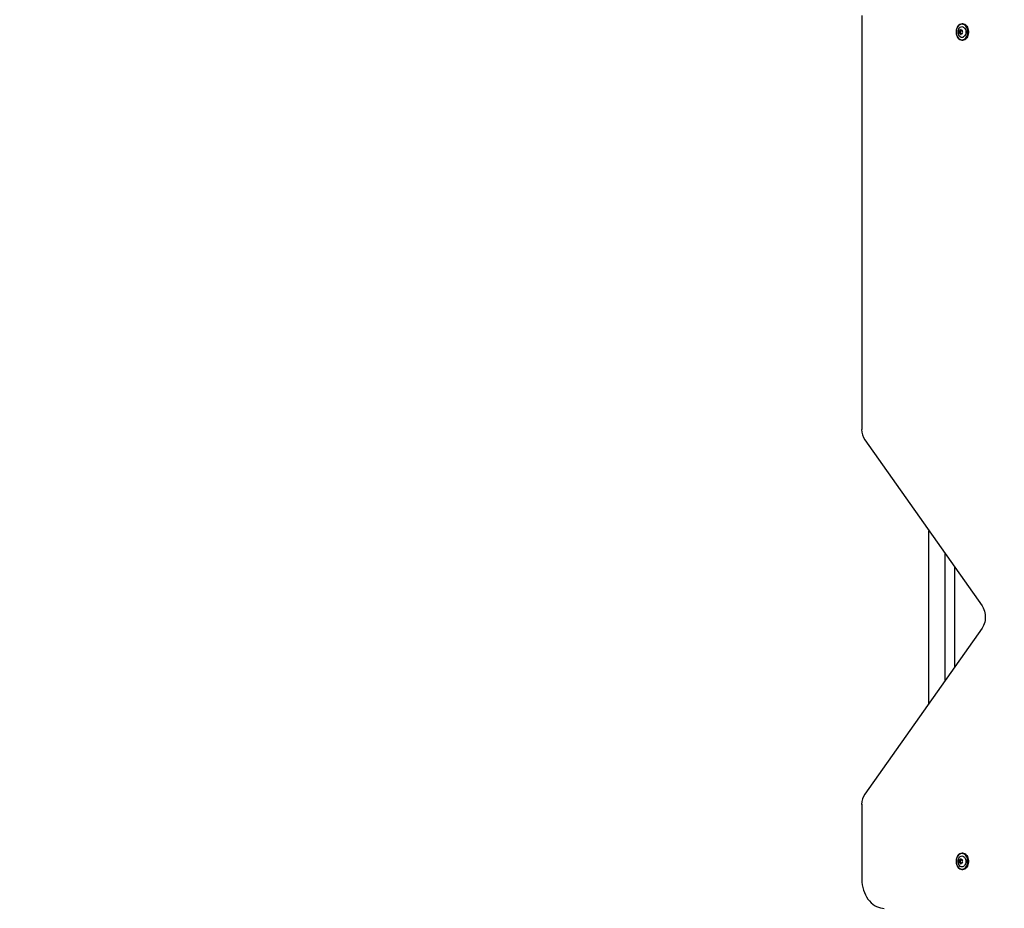
# Model space of a CAD drawing. Units: metres. Extents: x 3.6 to 16.4, y 5.4 to 17.9.
# Drawn here: x 6.1 to 7.4, y 10.5 to 11.7 of the extents above; entities that cross this region are included whole.
import ezdxf

# ---------------------------------------------------------------- set-up
doc = ezdxf.new("R2010")
doc.units = ezdxf.units.M
doc.header["$LTSCALE"] = 100
doc.header["$PDSIZE"] = -1
doc.linetypes.add('SLD-Сплошная', pattern=[0])
doc.layers.add('ПРИМЕЧАНИЯ', color=7, linetype='SLD-Сплошная')
doc.styles.add('SLDTEXTSTYLE3', font='isocpeui.ttf')
doc.dimstyles.new('SLDDIMSTYLE3', dxfattribs={"dimtxt": 0.3, "dimasz": 0.3, "dimexe": 0, "dimexo": 0.0625, "dimgap": 0.075, "dimtad": 2, "dimrnd": 1e-09, "dimzin": 12, "dimdsep": 46, "dimtxsty": 'SLDTEXTSTYLE3', "dimsah": 1, "dimcen": 0.09, "dimadec": 0, "dimazin": 3, "dimtfac": 1, "dimtdec": 3, "dimtofl": 0, "dimtmove": 0, "dimatfit": 3, "dimfxl": 1, "dimfrac": 2, "dimtolj": 1, "dimtzin": 12, "dimarcsym": 0})

# ---------------------------------------------------------------- blocks, each defined once
blk = doc.blocks.new('_D_10')
at = {"layer": 'Defpoints', "color": 0, "transparency": 16777216}
for p in [(15.3839, 14.3755), (4.8906, 13.8505), (15.3839, 5.4502)]:
    blk.add_point(p, dxfattribs=at)
at = {"layer": 'ПРИМЕЧАНИЯ', "color": 0, "lineweight": -2, "transparency": 16777216}
for p, q in [((15.3839, 14.313), (15.3839, 5.4502)), ((4.8906, 13.788), (4.8906, 5.4502)), ((5.1906, 5.4502), (15.0839, 5.4502))]:
    blk.add_line(p, q, dxfattribs=at)
at = {"layer": 'ПРИМЕЧАНИЯ', "color": 0, "transparency": 16777216}
for points in [[(5.1906, 5.5002), (5.1906, 5.4002), (4.8906, 5.4502)], [(15.0839, 5.5002), (15.0839, 5.4002), (15.3839, 5.4502)]]:
    blk.add_solid(points, dxfattribs=at)
at = {"layer": 'ПРИМЕЧАНИЯ', "color": 0, "transparency": 16777216, "insert": (10.1574, 5.8252), "char_height": 0.3, "attachment_point": 2, "style": 'SLDTEXTSTYLE3'}
blk.add_mtext('\\A1;10.49м', dxfattribs=at)
blk = doc.blocks.new('_D_23')
at = {"layer": 'Defpoints', "color": 0, "transparency": 16777216}
for p in [(7.9118, 15.1189), (3.9897, 8.4305), (7.9478, 8.4305)]:
    blk.add_point(p, dxfattribs=at)
at = {"layer": 'ПРИМЕЧАНИЯ', "color": 0, "lineweight": -2, "transparency": 16777216}
for p, q in [((7.8493, 15.1189), (3.9897, 15.1189)), ((3.9897, 14.8189), (3.9897, 8.7305)), ((7.8853, 8.4305), (3.9897, 8.4305))]:
    blk.add_line(p, q, dxfattribs=at)
at = {"layer": 'ПРИМЕЧАНИЯ', "color": 0, "transparency": 16777216}
for points in [[(3.9397, 14.8189), (4.0397, 14.8189), (3.9897, 15.1189)], [(3.9397, 8.7305), (4.0397, 8.7305), (3.9897, 8.4305)]]:
    blk.add_solid(points, dxfattribs=at)
at = {"layer": 'ПРИМЕЧАНИЯ', "color": 0, "transparency": 16777216, "insert": (3.6147, 11.7747), "char_height": 0.3, "attachment_point": 2, "rotation": 90, "style": 'SLDTEXTSTYLE3'}
blk.add_mtext('\\A1;6.69м', dxfattribs=at)

msp = doc.modelspace()

# ---------------------------------------------------------------- linework, layer by layer
at = {"color": 7, "linetype": 'SLD-Сплошная', "lineweight": 25}
for p, q in [((7.229, 11.7015), (7.229, 11.1541)), ((7.3588, 11.6815), (7.3601, 11.6815)), ((7.3614, 11.6815), (7.362, 11.6815)), ((7.3626, 11.6902), (7.3615, 11.6902)), ((7.3601, 11.6776), (7.3588, 11.6776)), ((7.362, 11.6776), (7.3614, 11.6776)), ((7.3615, 11.6689), (7.3626, 11.6689)), ((7.233, 11.1406), (7.388, 10.9213)), ((7.3178, 10.7924), (7.3178, 11.0206)), ((7.3388, 10.9909), (7.3388, 10.8221)), ((7.3518, 10.8405), (7.3518, 10.9726)), ((7.388, 10.8917), (7.233, 10.6725)), ((7.229, 10.659), (7.229, 10.5615)), ((7.3626, 10.5942), (7.3615, 10.5942)), ((7.3588, 10.5855), (7.3601, 10.5855)), ((7.3601, 10.5816), (7.3588, 10.5816)), ((7.3614, 10.5855), (7.362, 10.5855)), ((7.362, 10.5816), (7.3614, 10.5816)), ((7.3615, 10.5729), (7.3626, 10.5729))]:
    msp.add_line(p, q, dxfattribs=at)
at = {"color": 7, "linetype": 'SLD-Сплошная', "lineweight": 25, "flags": 128}
for points in [[(7.3615, 11.6689), (7.3601, 11.6691), (7.3587, 11.6696), (7.3575, 11.6705), (7.3564, 11.6717), (7.3554, 11.6731), (7.3547, 11.6748), (7.3542, 11.6766), (7.354, 11.6786), (7.354, 11.6805), (7.3542, 11.6825), (7.3547, 11.6843), (7.3554, 11.686), (7.3564, 11.6874), (7.3575, 11.6886), (7.3587, 11.6895), (7.3601, 11.69), (7.3615, 11.6902), (7.3628, 11.69), (7.3642, 11.6895), (7.3654, 11.6886), (7.3665, 11.6874), (7.3675, 11.686), (7.3682, 11.6843), (7.3687, 11.6825), (7.3689, 11.6805), (7.3689, 11.6786), (7.3687, 11.6766), (7.3682, 11.6748), (7.3675, 11.6731), (7.3665, 11.6717), (7.3654, 11.6705), (7.3642, 11.6696), (7.3628, 11.6691), (7.3615, 11.6689)], [(7.3614, 11.669), (7.3628, 11.6692), (7.3641, 11.6697), (7.3653, 11.6706), (7.3664, 11.6717), (7.3673, 11.6732), (7.3681, 11.6748), (7.3686, 11.6767), (7.3688, 11.6786), (7.3688, 11.6805), (7.3686, 11.6824), (7.3681, 11.6842), (7.3673, 11.6859), (7.3664, 11.6873), (7.3653, 11.6885), (7.3641, 11.6894), (7.3628, 11.6899), (7.3614, 11.6901), (7.36, 11.6899), (7.3587, 11.6894), (7.3575, 11.6885), (7.3564, 11.6873), (7.3554, 11.6859), (7.3547, 11.6842), (7.3542, 11.6824), (7.354, 11.6805), (7.354, 11.6786), (7.3542, 11.6767), (7.3547, 11.6748), (7.3554, 11.6732), (7.3564, 11.6717), (7.3575, 11.6706), (7.3587, 11.6697), (7.36, 11.6692), (7.3614, 11.669)], [(7.3571, 11.6835), (7.3574, 11.6841), (7.3582, 11.6852), (7.3592, 11.6861), (7.3602, 11.6866), (7.3614, 11.6868), (7.3625, 11.6866), (7.3636, 11.6861), (7.3646, 11.6852), (7.3654, 11.6841), (7.366, 11.6827), (7.3664, 11.6812), (7.3665, 11.6795)], [(7.3625, 11.6901), (7.3627, 11.6901), (7.364, 11.6899), (7.3653, 11.6894), (7.3666, 11.6885), (7.3677, 11.6873), (7.3686, 11.6859), (7.3693, 11.6842), (7.3698, 11.6824), (7.3701, 11.6805), (7.3701, 11.6786), (7.3698, 11.6767), (7.3693, 11.6748), (7.3686, 11.6732), (7.3677, 11.6717), (7.3666, 11.6706), (7.3653, 11.6697), (7.364, 11.6692), (7.3627, 11.669), (7.3627, 11.669)], [(7.3626, 11.6689), (7.364, 11.6691), (7.3653, 11.6696), (7.3665, 11.6705), (7.3677, 11.6717), (7.3686, 11.6731), (7.3693, 11.6748), (7.3698, 11.6766), (7.3701, 11.6786), (7.3701, 11.6805), (7.3698, 11.6825), (7.3693, 11.6843), (7.3686, 11.686), (7.3677, 11.6874), (7.3665, 11.6886), (7.3653, 11.6895), (7.364, 11.69), (7.3626, 11.6902), (7.3626, 11.6902)], [(7.3665, 11.6795), (7.3664, 11.6779), (7.366, 11.6764), (7.3654, 11.675), (7.3646, 11.6739), (7.3636, 11.673), (7.3625, 11.6725), (7.3614, 11.6723), (7.3602, 11.6725), (7.3592, 11.673), (7.3582, 11.6739), (7.3574, 11.675), (7.3572, 11.6753)], [(7.388, 10.9213), (7.3886, 10.9205), (7.3896, 10.9186), (7.3905, 10.9166), (7.3913, 10.9144), (7.3918, 10.912), (7.3921, 10.9096), (7.3923, 10.9071), (7.3922, 10.9046), (7.392, 10.9021), (7.3915, 10.8997), (7.3909, 10.8975), (7.3901, 10.8953), (7.3891, 10.8934), (7.388, 10.8917)], [(7.3615, 10.5942), (7.3628, 10.594), (7.3642, 10.5935), (7.3654, 10.5926), (7.3665, 10.5914), (7.3675, 10.59), (7.3682, 10.5883), (7.3687, 10.5865), (7.3689, 10.5845), (7.3689, 10.5826), (7.3687, 10.5806), (7.3682, 10.5788), (7.3675, 10.5771), (7.3665, 10.5757), (7.3654, 10.5745), (7.3642, 10.5736), (7.3628, 10.5731), (7.3615, 10.5729), (7.3601, 10.5731), (7.3587, 10.5736), (7.3575, 10.5745), (7.3564, 10.5757), (7.3554, 10.5771), (7.3547, 10.5788), (7.3542, 10.5806), (7.354, 10.5826), (7.354, 10.5845), (7.3542, 10.5865), (7.3547, 10.5883), (7.3554, 10.59), (7.3564, 10.5914), (7.3575, 10.5926), (7.3587, 10.5935), (7.3601, 10.594), (7.3615, 10.5942)], [(7.3614, 10.5941), (7.36, 10.5939), (7.3587, 10.5934), (7.3575, 10.5925), (7.3564, 10.5913), (7.3554, 10.5899), (7.3547, 10.5882), (7.3542, 10.5864), (7.354, 10.5845), (7.354, 10.5826), (7.3542, 10.5807), (7.3547, 10.5788), (7.3554, 10.5772), (7.3564, 10.5757), (7.3575, 10.5746), (7.3587, 10.5737), (7.36, 10.5732), (7.3614, 10.573), (7.3628, 10.5732), (7.3641, 10.5737), (7.3653, 10.5746), (7.3664, 10.5757), (7.3673, 10.5772), (7.3681, 10.5788), (7.3686, 10.5807), (7.3688, 10.5826), (7.3688, 10.5845), (7.3686, 10.5864), (7.3681, 10.5882), (7.3673, 10.5899), (7.3664, 10.5913), (7.3653, 10.5925), (7.3641, 10.5934), (7.3628, 10.5939), (7.3614, 10.5941)], [(7.3571, 10.5876), (7.3574, 10.5881), (7.3582, 10.5892), (7.3592, 10.5901), (7.3602, 10.5906), (7.3614, 10.5908), (7.3625, 10.5906), (7.3636, 10.5901), (7.3646, 10.5892), (7.3654, 10.5881), (7.366, 10.5867), (7.3664, 10.5852), (7.3665, 10.5835), (7.3664, 10.5819), (7.366, 10.5804), (7.3654, 10.579), (7.3646, 10.5779), (7.3636, 10.577), (7.3625, 10.5765), (7.3614, 10.5763), (7.3602, 10.5765), (7.3592, 10.577), (7.3582, 10.5779), (7.3574, 10.579), (7.3572, 10.5793)], [(7.3627, 10.5941), (7.364, 10.5939), (7.3653, 10.5934), (7.3666, 10.5925), (7.3677, 10.5913), (7.3686, 10.5899), (7.3693, 10.5882), (7.3698, 10.5864), (7.3701, 10.5845), (7.3701, 10.5826), (7.3698, 10.5807), (7.3693, 10.5788), (7.3686, 10.5772), (7.3677, 10.5757), (7.3666, 10.5746), (7.3653, 10.5737), (7.364, 10.5732), (7.3627, 10.573), (7.3625, 10.573)], [(7.3626, 10.5729), (7.364, 10.5731), (7.3653, 10.5736), (7.3665, 10.5745), (7.3677, 10.5757), (7.3686, 10.5771), (7.3693, 10.5788), (7.3698, 10.5806), (7.3701, 10.5826), (7.3701, 10.5845), (7.3698, 10.5865), (7.3693, 10.5883), (7.3686, 10.59), (7.3677, 10.5914), (7.3665, 10.5926), (7.3653, 10.5935), (7.364, 10.594), (7.3626, 10.5942), (7.3626, 10.5942)], [(7.229, 10.5615), (7.229, 10.5596), (7.2292, 10.5561), (7.2297, 10.5525), (7.2304, 10.5491), (7.2313, 10.5457), (7.2325, 10.5425), (7.2339, 10.5394), (7.2354, 10.5365), (7.2372, 10.5338), (7.2392, 10.5313), (7.2413, 10.529), (7.2435, 10.5271), (7.2459, 10.5254), (7.2484, 10.524), (7.251, 10.5229), (7.2537, 10.5221), (7.2563, 10.5217), (7.2587, 10.5215)]]:
    msp.add_lwpolyline(points, dxfattribs=at)
at = {"color": 7, "linetype": 'SLD-Сплошная', "lineweight": 25}
for centre, radius, start, end in [((7.3651, 11.6795), 0.00889, 153.8733, 208.1299), ((7.3586, 11.6809), 0.000669, 90.1131, 225.472), ((7.3588, 11.6824), 0.000867, 257.0421, 1.4185), ((7.36, 11.6809), 0.000823, 132.3174, 216.3713), ((7.3601, 11.6824), 0.000468, 356.7496, 183.2504), ((7.36, 11.6823), 0.000775, 273.3363, 334.1644), ((7.3614, 11.6824), 0.000867, 178.5789, 282.9573), ((7.3616, 11.6809), 0.000669, 314.528, 89.8869), ((7.3586, 11.6782), 0.000669, 134.5235, 269.8914), ((7.3568, 11.6795), 0.00154, 325.7267, 34.2733), ((7.3588, 11.6767), 0.000867, 358.5892, 102.9501), ((7.36, 11.6782), 0.000823, 143.6316, 227.6791), ((7.3581, 11.6795), 0.00154, 325.7267, 34.2733), ((7.3601, 11.6766), 0.000468, 176.7428, 3.2572), ((7.36, 11.6768), 0.00079, 26.4452, 86.054), ((7.3614, 11.6767), 0.000867, 77.0505, 181.4133), ((7.3616, 11.6782), 0.000669, 270.1086, 45.4765), ((7.3634, 11.6795), 0.00154, 145.7353, 214.2647), ((7.2521, 11.1537), 0.0232, 178.9286, 214.2839), ((7.2527, 10.6592), 0.0238, 146.1691, 180.6184), ((7.3647, 10.5837), 0.00851, 153.152, 181.0792), ((7.3655, 10.5835), 0.00923, 179.6904, 206.7844), ((7.3586, 10.5849), 0.000669, 90.1086, 225.4765), ((7.3586, 10.5822), 0.000669, 134.528, 269.8869), ((7.3568, 10.5835), 0.00154, 325.7267, 34.2733), ((7.3588, 10.5864), 0.000867, 257.0499, 1.4108), ((7.3588, 10.5807), 0.000867, 358.5815, 102.9579), ((7.36, 10.5849), 0.000823, 132.3247, 216.3646), ((7.36, 10.5822), 0.000823, 143.6326, 227.6788), ((7.3581, 10.5835), 0.00154, 325.7267, 34.2733), ((7.3601, 10.5864), 0.000468, 356.7428, 183.2572), ((7.3601, 10.5806), 0.000468, 176.7496, 3.2504), ((7.36, 10.5863), 0.000775, 273.331, 334.1697), ((7.36, 10.5808), 0.00079, 26.4452, 86.054), ((7.3614, 10.5864), 0.000867, 178.5867, 282.9495), ((7.3614, 10.5807), 0.000867, 77.0427, 181.4211), ((7.3616, 10.5849), 0.000669, 314.5235, 89.8914), ((7.3616, 10.5822), 0.000669, 270.1131, 45.472), ((7.3634, 10.5835), 0.00154, 145.7353, 214.2647)]:
    msp.add_arc(centre, radius, start, end, dxfattribs=at)

# ---------------------------------------------------------------- dimensions: what is measured, and where the dimension line sits
at = {"layer": 'ПРИМЕЧАНИЯ', "color": 7, "true_color": 0xffffff}
dim = msp.add_linear_dim(base=(3.9897, 8.4305), p1=(7.9118, 15.1189), p2=(7.9478, 8.4305), angle=90, dimstyle='SLDDIMSTYLE3', override={"dimpost": 'м'}, dxfattribs=at)
dim.commit()
dim.dimension.update_dxf_attribs({"geometry": '_D_23', "text_midpoint": (3.9897, 11.7747), "dimtype": 160})
at = {"layer": 'ПРИМЕЧАНИЯ', "color": 251, "true_color": 0x636466}
dim = msp.add_linear_dim(base=(15.3839, 5.4502), p1=(4.8906, 13.8505), p2=(15.3839, 14.3755), dimstyle='SLDDIMSTYLE3', override={"dimtad": 3, "dimpost": 'м'}, dxfattribs=at)
dim.commit()
dim.dimension.update_dxf_attribs({"geometry": '_D_10', "text_midpoint": (10.1574, 5.4502), "dimtype": 160})

doc.saveas('drawing.dxf')
